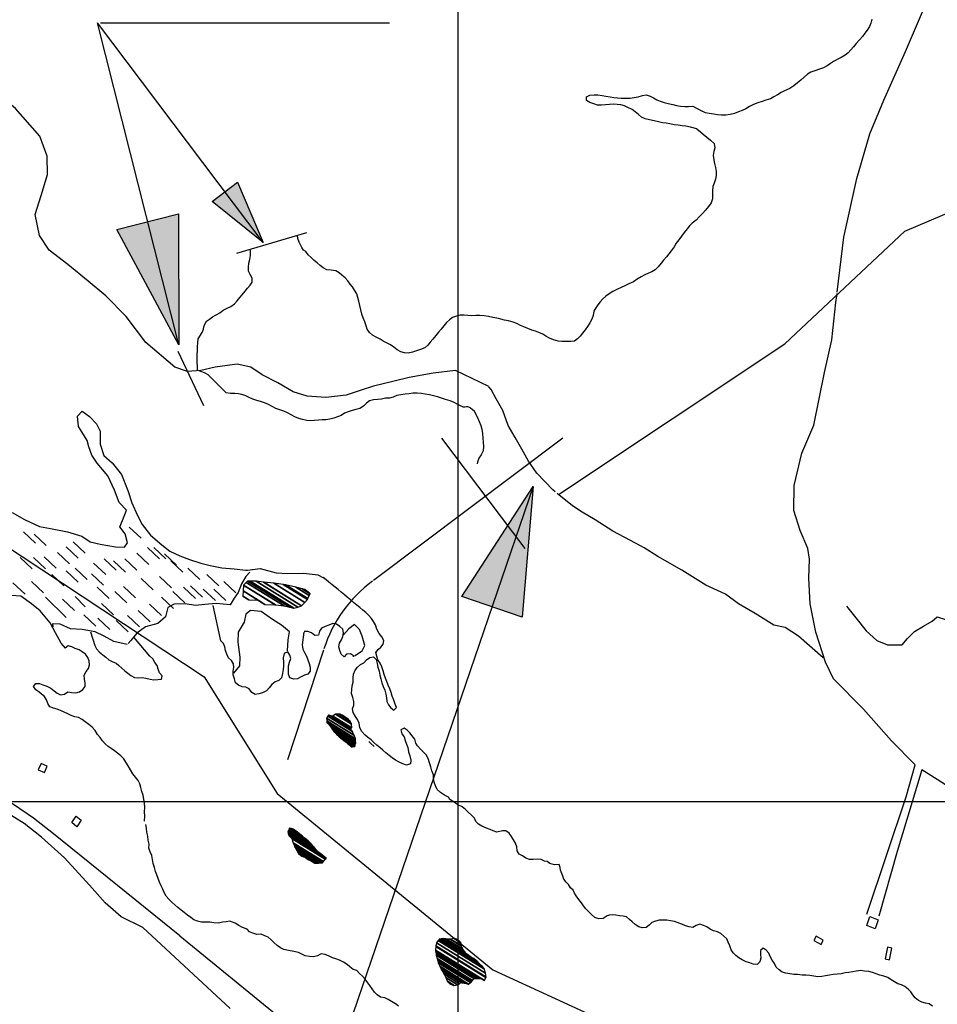
# Model space of a CAD drawing. Units: metres. Extents: x -10512 to 214748, y -7425 to 214748.
# Drawn here: x 4065 to 5327, y -3131 to -1775 of the extents above; entities that cross this region are included whole.
import ezdxf

# ---------------------------------------------------------------- set-up
doc = ezdxf.new("R2010")
doc.units = ezdxf.units.M
doc.header["$MEASUREMENT"] = 0
for name, color, linetype, lineweight in [('10', 1, 'Continuous', 0), ('11', 1, 'Continuous', 0), ('13', 1, 'Continuous', 0), ('15', 1, 'Continuous', 0), ('18', 1, 'Continuous', 0), ('19', 1, 'Continuous', 0), ('20', 1, 'Continuous', 0), ('29', 1, 'Continuous', 0), ('44', 1, 'Continuous', 0), ('5', 1, 'Continuous', 0)]:
    doc.layers.add(name, color=color, linetype=linetype, lineweight=lineweight)

msp = doc.modelspace()

# ---------------------------------------------------------------- hatches: boundary and pattern name
at = {"layer": '18', "linetype": 'Continuous', "lineweight": -3, "extrusion": (0, 0, -1)}
h = msp.add_hatch(color=7, dxfattribs=at)
h.dxf.hatch_style = 2
h.paths.add_polyline_path([(-4364.32, -1999.05), (-4399.48, -2082.1), (-4329.36, -2025.37)])
h = msp.add_hatch(color=7, dxfattribs=at)
h.dxf.hatch_style = 2
h.paths.add_polyline_path([(-4283.16, -2042.55), (-4283.54, -2222.94), (-4198.32, -2063.95)])
h = msp.add_hatch(color=7, dxfattribs=at)
h.dxf.hatch_style = 2
h.paths.add_polyline_path([(-4673.09, -2569.48), (-4771.04, -2418), (-4755.9, -2597.75)])

# ---------------------------------------------------------------- linework, layer by layer
at = {"layer": '10', "color": 30, "linetype": 'Continuous', "lineweight": -3}
for points in [[(5189.53, -2150.36), (5198.78, -2074.9), (5216.57, -1993.92), (5234.39, -1932.59), (5253.53, -1886.25), (5283.44, -1818.92), (5307.07, -1764.57), (5319.77, -1727.93), (5322.23, -1711.72), (5324.85, -1685.73), (5319.35, -1664.93), (5314.17, -1647.17), (5309.65, -1633.02)], [(4295.49, -2259.46), (4278.19, -2253.64), (4238.15, -2219.8), (4211.04, -2183.72), (4183.44, -2155.28), (4159.11, -2135.25), (4130.99, -2112.5), (4105.04, -2092.71), (4091.86, -2072.29), (4086.09, -2043.38), (4094.3, -2017.09), (4103.15, -1988.51), (4102.27, -1963.3), (4092.4, -1935.66), (4059.06, -1897.64), (4036.11, -1878.66)], [(5230.07, -3006.81), (5284.24, -2844.93), (5296.75, -2801.21), (5264.43, -2768.08), (5225.85, -2724.45), (5184.31, -2682.59), (5173.58, -2659.59), (5160.15, -2618.37), (5152.18, -2579.4), (5150.49, -2544.27), (5151.21, -2518.09), (5148.98, -2503.06), (5138.73, -2478.51), (5129.86, -2450.96), (5130.23, -2416.72), (5140.93, -2372.19), (5157.49, -2333.57), (5172.21, -2261.17), (5182.05, -2215.98), (5187.8, -2164.47), (5189.3, -2152.26)], [(4710.17, -2280.21), (4664.54, -2258.24), (4633.59, -2262.05), (4600.64, -2267.63), (4579.81, -2273.03), (4551.28, -2279.59), (4534.66, -2285.06), (4513.69, -2292.2), (4485.88, -2295.31), (4460.35, -2293.59), (4440.83, -2287.36), (4420.06, -2275.24), (4398.53, -2264.23), (4382.85, -2253.52), (4363.98, -2249.44), (4333.65, -2253.72), (4314.03, -2258.25), (4295.49, -2259.46)], [(4801.6, -2425.14), (4798.24, -2422.41), (4776.43, -2399.38), (4764.83, -2382.87), (4755.46, -2366.28), (4746.22, -2350.33), (4736.7, -2333.88), (4729.54, -2313.15), (4720.28, -2297.35), (4713.31, -2284.36), (4710.33, -2280.71)]]:
    msp.add_lwpolyline(points, dxfattribs=at)
at = {"layer": '10', "color": 1, "linetype": 'Continuous', "lineweight": -3}
msp.add_lwpolyline([(4354.41, -3136.45), (4234.04, -3025.03), (4204.26, -3010.26), (4182.39, -2991.04), (4160.54, -2966.59), (4126.55, -2929.2), (4094.83, -2900.56), (4071.01, -2881.72), (4044.21, -2865.12), (4020.02, -2850.62), (3975.68, -2834.75), (3941.42, -2828.78), (3911.42, -2826.04), (3877.2, -2820.75)], dxfattribs=at)
at = {"layer": '11', "color": 30, "linetype": 'Continuous', "lineweight": -3}
for points in [[(5170.03, -2653.67), (5136.28, -2623.92), (5118.06, -2612.12), (5102.46, -2608.76), (5076.51, -2592.64), (5053.73, -2579.59), (5035.81, -2566.15), (5008.72, -2553.56), (4975.56, -2533.29), (4942.89, -2514.24), (4923.69, -2502.14), (4905.33, -2492.27), (4880.93, -2479.25), (4856.54, -2463.63), (4838.49, -2453.4), (4825.42, -2444.49), (4804.36, -2427.38)], [(5470.39, -2909.21), (5429.49, -2883.56), (5357.58, -2841.17), (5327.19, -2821.23), (5305.99, -2807.75), (5272.05, -2920.29), (5246.67, -3009.15)]]:
    msp.add_lwpolyline(points, dxfattribs=at)
at = {"layer": '13', "color": 7, "linetype": 'Continuous', "lineweight": -3}
for points in [[(3654.36, -2632.96), (3804.28, -2714.35), (3946.04, -2792.7), (4006.16, -2825.63), (4056.37, -2855.24), (4083.49, -2873.81), (4111.24, -2895.73), (4285.12, -3036.07)], [(3654.36, -2632.96), (3804.28, -2714.35), (3946.04, -2792.7), (4006.16, -2825.63), (4056.37, -2855.24), (4083.49, -2873.81), (4111.24, -2895.73), (4285.12, -3036.07)], [(4285.03, -3036.21), (4467.49, -3185.7), (4661.14, -3342.88), (4757.64, -3422.55), (4804.26, -3455.28), (4830.13, -3471.55), (4852.59, -3483.93), (4868.74, -3492.32), (5027.66, -3558.81)]]:
    msp.add_lwpolyline(points, dxfattribs=at)
at = {"layer": '15', "color": 7, "linetype": 'Continuous', "lineweight": -3}
for points in [[(4094.25, -2799.34), (4090.34, -2807.73), (4098.72, -2811.44), (4102.62, -2803.05)], [(4149.5, -2877.37), (4143.34, -2886.37), (4136.38, -2880.62), (4142.53, -2871.62)], [(5234.24, -3009.67), (5245.99, -3014.53), (5241.97, -3026.85), (5230.22, -3021.99)], [(5160.34, -3036.83), (5157.44, -3042.98), (5167.44, -3048.33), (5170.34, -3042.18)], [(5264.68, -3053.63), (5258.62, -3052.25), (5255.38, -3067.95), (5261.44, -3069.33)]]:
    msp.add_3dface(points, dxfattribs=at)
at = {"layer": '18', "color": 7, "linetype": 'Continuous', "lineweight": -3}
for p, q in [((4667.38, 6648.72), (4667.38, -4128.34)), ((4399.48, -2082.1), (4171.75, -1779.72)), ((4283.54, -2222.94), (4171.75, -1779.72)), ((4175.89, -1779.72), (4573.38, -1779.72)), ((4771.04, -2418), (4341.81, -3675.22)), ((-8832.62, -2851.28), (7167.38, -2851.28))]:
    msp.add_line(p, q, dxfattribs=at)
for points in [[(4364.32, -1999.05), (4399.48, -2082.1), (4329.36, -2025.37)], [(4283.16, -2042.55), (4283.54, -2222.94), (4198.32, -2063.95)], [(4673.09, -2569.48), (4771.04, -2418), (4755.9, -2597.75)]]:
    msp.add_lwpolyline(points, close=True, dxfattribs=at)
at = {"layer": '19', "color": 7, "linetype": 'Continuous', "lineweight": -3}
msp.add_3dface([(-9887.5, -7175), (10262.5, -7175), (10262.5, 7175), (-9887.5, 7175)], dxfattribs=at)
at = {"layer": '20', "color": 7, "linetype": 'Continuous', "lineweight": -3}
for p, q in [((4363.26, -2096.73), (4459.83, -2068.31)), ((4282.12, -2231.59), (4317.76, -2306.45)), ((4811.83, -2351.28), (4551.46, -2547.15)), ((4645.2, -2351.28), (4759.52, -2503.25)), ((4482.74, -2643.31), (4433.33, -2794.18))]:
    msp.add_line(p, q, dxfattribs=at)
msp.add_lwpolyline([(4807.61, -2427.8), (5117.38, -2221.28), (5282.45, -2066.22), (5513.75, -1968.23)], dxfattribs=at)
msp.add_arc((4660.8869, -2697.9829), 186.3232, 126.5204889, 162.3002556, dxfattribs=at)
at = {"layer": '29', "color": 7, "linetype": 'Continuous', "lineweight": -3}
msp.add_lwpolyline([(2743.13, -3167.17), (2637.9, -2580.15), (2493.2623, -2289.4987), (2209.3746, -1936.3379), (2126.81, -1737.24), (2141.84, -1604.47), (2111.78, -1454.09), (2174.8021, -1354.5573), (2217, -1348.82), (2592.81, -1559.36), (2968.61, -1769.9), (3404.54, -2025.55), (3524.8, -2100.74), (3709.47, -2271.45), (3983.87, -2458.93), (4318.51, -2679.88), (4418.9, -2840.57), (4715.5472, -3083.2915), (4887.39, -3161.95), (5603.5, -3342.73), (6172.38, -3449.86), (6968.81, -3583.77)], dxfattribs=at)
at = {"layer": '44', "color": 5, "linetype": 'Continuous', "lineweight": -3}
for points in [[(5237.04, -1774.41), (5235.68, -1779.98), (5233.86, -1784.84), (5230.86, -1789.85), (5227.51, -1794.08), (5224.09, -1798.29), (5220.08, -1803.17), (5215.67, -1808.14), (5211.86, -1812.48), (5208.38, -1816.61), (5204.75, -1820.78), (5200.6, -1824.07), (5195.15, -1827.41), (5190.47, -1829.78), (5184.58, -1832.69), (5180.45, -1835.71), (5175.9, -1838.88), (5170.82, -1841.7), (5165.23, -1843.54), (5158.89, -1845.54), (5153.34, -1847.33), (5148.85, -1850.43), (5143.91, -1854.59), (5139.56, -1858.33), (5134.98, -1862.06), (5129.85, -1866.15), (5124.16, -1870.07), (5117.21, -1873.13), (5112.4, -1875.56), (5107.36, -1878.79), (5102.42, -1881.64), (5097.56, -1884.15), (5091.09, -1886.01), (5086.19, -1887.75), (5080.09, -1889.75), (5074.21, -1892.24), (5068.99, -1894.79), (5063.69, -1897.88), (5058.53, -1900.4), (5053.65, -1902.36), (5048.33, -1904.42), (5042.2, -1905.81), (5036.43, -1906.6), (5030.52, -1906.91), (5024.94, -1906.46), (5019.7, -1905.39), (5013.29, -1904.55), (5008.16, -1903.49), (5003.73, -1901.07)], [(4996.2, -1925.59), (4987.81, -1923.42), (4981.29, -1921.97), (4976, -1921.45), (4970.76, -1920.72), (4965.29, -1919.93), (4959.29, -1918.5), (4954.2, -1917.78), (4949.11, -1917.11), (4943.69, -1915.91), (4937.44, -1914.68), (4931.12, -1913.35), (4925.43, -1911.69), (4920.39, -1909.35), (4916.13, -1905.96), (4911.48, -1902.12), (4907.25, -1899), (4901.47, -1896.37), (4896.85, -1893.66), (4891.91, -1892.57), (4886.79, -1892.03), (4881.79, -1891.71), (4876.12, -1891.93), (4870.5, -1892.3), (4865.14, -1893.19), (4859.59, -1892.98), (4854.54, -1891.28), (4849.31, -1889.31), (4844.66, -1886.4), (4844.72, -1881.32), (4849.21, -1878.99), (4855.01, -1878.6), (4860.12, -1878.85), (4866.21, -1879.54), (4871.28, -1880.57), (4877, -1881.65), (4882.13, -1882.28), (4887.13, -1883), (4892.15, -1883.26), (4898.54, -1883.28), (4904.48, -1883.12), (4910.14, -1882.56), (4915.77, -1881.3), (4921.42, -1879.62), (4926.5, -1878.78), (4932.02, -1880.39), (4936.68, -1882.81), (4941.17, -1885.43), (4945.92, -1887.53), (4951.46, -1889.42), (4957, -1890.48), (4963.21, -1891.84), (4968.4, -1893.33), (4973.91, -1894.51), (4979.87, -1894.86), (4985.05, -1894.64), (4990.93, -1894.4), (5003.73, -1901.07)], [(4996.2, -1925.59), (5001.24, -1929.73), (5005.26, -1933.01), (5010.2, -1937.03), (5015.08, -1941.07), (5020.13, -1945.55), (5021.22, -1951.84), (5019.97, -1956.76), (5018.74, -1962.06), (5019.89, -1968.02), (5020.62, -1973.28), (5021.84, -1978.7), (5022.9, -1984.35), (5022.97, -1989.93), (5021.9, -1994.87), (5020.31, -2000.12), (5018.51, -2005.01), (5017.93, -2011.08), (5017.97, -2016.63), (5017.74, -2021.81), (5016.22, -2027.28), (5012.31, -2032.44), (5008.33, -2037.64), (5004.62, -2041.86), (4999.75, -2046.54), (4995.29, -2051.38), (4990, -2055.42), (4986.38, -2059.07), (4983.1, -2063.11), (4979.11, -2068.17), (4975.48, -2073.19), (4971.72, -2078.28), (4968.05, -2082.95), (4965.13, -2087.85), (4961.27, -2093.26), (4957.88, -2097.54), (4954.48, -2101.73), (4950.55, -2106.56), (4947.29, -2110.58), (4943.16, -2115.72), (4939.14, -2119.86), (4934.58, -2122.54), (4929.71, -2124.3), (4924.62, -2126.58), (4919.6, -2129.33), (4914.16, -2132.69), (4909.05, -2136.3), (4903.03, -2138.72), (4897.5, -2141.64), (4892.36, -2143.88), (4886.09, -2146.75), (4880.61, -2149.62), (4875.53, -2152.73), (4871.3, -2156.08), (4867.13, -2159.44), (4863.42, -2163.87), (4860.23, -2167.78), (4857.25, -2171.82), (4854.76, -2176.75), (4853.59, -2182.43), (4852.05, -2187.56), (4849.38, -2192.76), (4846.03, -2197.44), (4842.56, -2202.43), (4839.22, -2206.83), (4835.65, -2211.13), (4832.19, -2214.78), (4828.19, -2217.79), (4822.81, -2218.31), (4816.2, -2218.26), (4810.65, -2218.33), (4805.65, -2218.03), (4799.3, -2216.21), (4793.87, -2213.55), (4788.81, -2210.95), (4784.29, -2208.33), (4779.11, -2205.97), (4774.35, -2204.26), (4769.23, -2202.63)], [(4769.23, -2202.63), (4758.36, -2198.12), (4753.64, -2196.17), (4748.76, -2193.52), (4743.46, -2191.69), (4737.03, -2189.95), (4731.66, -2188.88), (4726.53, -2187.64), (4721.03, -2186.14), (4715.52, -2185.39), (4709.51, -2184.08), (4703.93, -2182.87), (4697.94, -2182.5), (4692.32, -2182.68), (4686.51, -2182.78), (4681.44, -2182.29), (4676.42, -2182.07), (4670.77, -2182.14), (4665.54, -2183.21), (4660.38, -2185.18), (4656.12, -2188.55), (4652.1, -2192.23), (4648.28, -2196.65), (4644.4, -2201.33), (4641.1, -2205.32), (4637.14, -2210.11), (4633.14, -2214.94), (4629.52, -2219.32), (4626.16, -2223.22), (4621.91, -2226.84), (4616.31, -2229.34), (4610.82, -2231.16), (4605.06, -2232.88), (4599.27, -2234.13), (4594.13, -2234.06), (4589.11, -2232.39), (4584.11, -2229.56), (4579.41, -2226.01), (4575.05, -2223.09), (4570.2, -2220.51), (4564.97, -2217.81), (4560.52, -2215), (4555.01, -2212.19), (4550, -2209.51), (4545.81, -2205.85), (4542.68, -2201.49), (4541.28, -2196.57), (4539.53, -2191.04), (4537.32, -2185.9), (4535.48, -2180.78), (4534.11, -2174.79), (4532.72, -2168.96), (4531.45, -2162.9), (4529.89, -2157.72), (4528.49, -2152.8), (4525.35, -2147.62), (4522.6, -2143.25), (4519.35, -2139.28), (4516.03, -2134.71), (4512.69, -2130.7), (4508.08, -2126.9), (4504.18, -2123.77), (4499.58, -2121.14), (4493.21, -2120.01), (4487.19, -2119.58), (4482.06, -2116.96), (4478.1, -2113.66), (4474.18, -2110.06), (4470.04, -2106.57), (4465.65, -2102.7), (4461.66, -2098.85), (4458.51, -2094.42), (4455.09, -2092.35), (4452.89, -2088.7), (4449, -2081.39), (4447.54, -2076.28), (4446.77, -2072.15)], [(4324.01, -2264.33), (4319.02, -2261.59), (4314.08, -2259.46), (4309.37, -2257.56), (4309.35, -2252.28), (4309.03, -2247.13), (4308.99, -2241.79), (4309.1, -2236.41), (4309.29, -2231.08), (4309.22, -2225.87), (4309.7, -2219.84), (4310.38, -2214.66), (4315.58, -2205.86), (4317.53, -2201.23), (4318.26, -2198.3), (4319.23, -2194.65), (4321.72, -2190.43), (4325.89, -2187.64), (4330.19, -2184.55), (4334.93, -2181.62), (4339.98, -2178.67), (4344.86, -2175.33), (4350.27, -2172.27), (4355.01, -2170.27), (4360.15, -2166.66), (4363.89, -2162.34), (4367.61, -2157.84), (4370.87, -2153.9), (4374.95, -2148.97), (4378.24, -2145.01), (4381.76, -2140.75), (4384.55, -2136.5), (4384.34, -2131.31), (4381.73, -2126.12), (4379.53, -2121.48), (4379.71, -2115.92), (4380.07, -2110.59), (4381.13, -2105.48), (4382.4, -2099.77), (4382.19, -2094.49), (4381.96, -2091.23)], [(4674.29, -2308.23), (4672.19, -2307.24), (4667.75, -2304.87), (4662.65, -2302.2), (4656.8, -2300.05), (4650.73, -2298.16), (4645.13, -2296.4), (4639.74, -2294.47), (4634.16, -2293.02), (4628.72, -2291.85), (4622.75, -2290.73), (4617.59, -2290), (4611.8, -2289.34), (4605.84, -2289.48), (4600.63, -2290.29), (4594.85, -2290.9), (4589.1, -2291.61), (4583.67, -2292.68), (4578.4, -2294.84), (4573.52, -2296.12), (4567.78, -2296.48), (4562.69, -2297.58), (4557.47, -2298.3), (4551.72, -2298.48), (4546.2, -2299.76), (4541.72, -2303.1), (4537.76, -2307.16), (4532.9, -2310.43), (4527.38, -2311.95), (4521.95, -2313.21), (4516.59, -2315.02), (4511.82, -2317.16), (4507.05, -2319.98), (4501.96, -2322.21), (4496.9, -2323.82), (4491.6, -2325.16), (4486.12, -2326.09), (4480.94, -2326.23), (4475.64, -2326.39), (4469.94, -2326.91), (4464.88, -2327.63), (4459.61, -2327.13), (4453.93, -2325.56), (4448.54, -2324.18), (4443.09, -2321.79), (4438.41, -2319.35), (4433.06, -2316.26), (4428.24, -2314.03), (4422.7, -2312.45), (4417.16, -2310.31), (4411.9, -2307.55), (4407.04, -2304.79), (4401.62, -2302.75), (4395.81, -2300.95), (4390.97, -2299.59), (4385.69, -2297.54), (4380.45, -2295.24), (4375.86, -2293.03), (4370.56, -2291.21), (4365.53, -2290.46), (4360.53, -2289.73), (4354.78, -2289.72), (4348.64, -2288.9), (4324.01, -2264.33)], [(4674.29, -2308.23), (4677.0218, -2308.0399), (4679.4549, -2307.8551), (4680.6374, -2307.8746), (4682.33, -2308.17), (4683.1906, -2308.4952), (4684.8249, -2309.4304), (4687.92, -2311.8706), (4689.48, -2313.05)], [(4689.48, -2313), (4691.73, -2317.91), (4694.43, -2322.97), (4697.11, -2328.3), (4699.04, -2333.84), (4700.41, -2338.93), (4701.3, -2344.8), (4701.83, -2351.21), (4702.5, -2356.95), (4702.92, -2362.7), (4702.32, -2368.59), (4699.79, -2374.18), (4696.3, -2378.88), (4694.55, -2384.57), (4693.92, -2386.74)]]:
    msp.add_lwpolyline(points, dxfattribs=at)
at = {"layer": '5', "color": 7, "linetype": 'Continuous', "lineweight": -3}
for p, q in [((4215.13, -2473.65), (4231.68, -2489.23)), ((4070.06, -2480.47), (4086.61, -2496.05)), ((4084.66, -2483.39), (4101.21, -2498.97)), ((4128.48, -2500.92), (4145.03, -2516.5)), ((4138.21, -2494.1), (4154.76, -2509.68)), ((4240.44, -2501.9), (4256.99, -2517.48)), ((4249.2, -2501.9), (4265.75, -2517.48)), ((4065.19, -2515.53), (4081.74, -2531.11)), ((4083.69, -2515.53), (4100.24, -2531.11)), ((4098.29, -2514.56), (4114.84, -2530.14)), ((4116.79, -2508.71), (4133.34, -2524.29)), ((4181.05, -2517.48), (4197.6, -2533.06)), ((4193.71, -2520.4), (4210.26, -2535.98)), ((4209.28, -2517.48), (4225.83, -2533.06)), ((4225.83, -2509.69), (4242.38, -2525.27)), ((4263.81, -2510.66), (4280.36, -2526.24)), ((4272.57, -2520.4), (4289.12, -2535.98)), ((4128.48, -2534.04), (4145.03, -2549.62)), ((4141.13, -2530.14), (4157.68, -2545.72)), ((4166.45, -2523.33), (4183, -2538.91)), ((4295.93, -2530.14), (4312.48, -2545.72)), ((4109, -2538.91), (4125.55, -2554.49)), ((4163.52, -2537.94), (4180.07, -2553.52)), ((4231.68, -2544.76), (4248.23, -2560.34)), ((4256.99, -2541.83), (4273.54, -2557.41)), ((4322.22, -2538.91), (4338.77, -2554.49)), ((4055.46, -2550.6), (4072.01, -2566.18)), ((4080.77, -2548.65), (4097.32, -2564.23)), ((4171.31, -2556.44), (4187.86, -2572.02)), ((4207.34, -2555.47), (4223.89, -2571.05)), ((4290.09, -2556.44), (4306.64, -2572.02)), ((4299.83, -2554.5), (4316.38, -2570.08)), ((4317.35, -2559.37), (4333.9, -2574.95)), ((4331.96, -2559.37), (4348.51, -2574.95)), ((4345.59, -2548.65), (4362.14, -2564.23)), ((4100.25, -2570.07), (4128.48, -2598.32)), ((4123.61, -2573), (4140.16, -2588.58)), ((4141.14, -2569.1), (4154.77, -2583.71)), ((4195.65, -2562.29), (4212.2, -2577.87)), ((4259.91, -2570.08), (4276.46, -2585.66)), ((4275.49, -2562.29), (4292.04, -2577.87)), ((4177.16, -2578.85), (4193.71, -2594.43)), ((4227.78, -2588.59), (4244.33, -2604.17)), ((4243.36, -2579.82), (4259.91, -2595.4)), ((4152.82, -2594.43), (4169.37, -2610.01)), ((4172.29, -2599.3), (4188.84, -2614.88)), ((4197.6, -2602.23), (4214.15, -2617.81)), ((4213.18, -2595.41), (4229.73, -2610.99))]:
    msp.add_line(p, q, dxfattribs=at)
at = {"layer": '5', "color": 4, "linetype": 'Continuous', "lineweight": -3}
for points in [[(4054.21, -2453.84), (4071.32, -2463.42), (4092.14, -2472.83), (4107.16, -2475.87), (4130.69, -2480.19), (4150.35, -2486.26), (4161.55, -2494.25), (4175.48, -2497.48), (4185.8, -2499.12), (4196.51, -2500.75), (4209.08, -2501.41), (4212.89, -2495.33), (4209.75, -2483.19), (4202.66, -2473.46), (4206.37, -2464.87), (4211.61, -2450.45), (4201.78, -2440.12), (4194.99, -2423.11), (4185.9, -2403.27), (4171.49, -2385.96), (4163.92, -2374.9), (4159.75, -2363.17), (4157.75, -2354.8), (4150.34, -2342.87), (4145.53, -2335.25), (4144.1, -2321.29), (4150.71, -2314.24), (4160.92, -2321.65), (4170.24, -2331.44), (4175.62, -2341.5), (4175.48, -2359.72), (4180.26, -2375.11), (4192.12, -2385.46), (4204.67, -2401.48), (4213.55, -2423.25), (4218.85, -2440.48), (4226.93, -2457.63), (4233.19, -2470.36), (4244.53, -2484.66), (4260.42, -2497.97), (4271.44, -2506.82), (4284.85, -2513.51), (4298.39, -2518.29), (4313.79, -2523.42), (4326.95, -2526.79), (4342.98, -2529.78), (4359.61, -2531.41), (4375.72, -2532.88), (4378.22, -2532.96), (4395.61, -2530.68), (4417.62, -2536.74), (4433.64, -2537.78), (4455.45, -2537.28), (4474.72, -2539.3), (4482.73, -2543.83)], [(4381.45, -2535.87), (4375.96, -2541.85), (4369.97, -2551.66), (4365.49, -2563.77), (4359.89, -2571.61), (4354.26, -2580.92), (4334.97, -2579.01), (4319.26, -2580.49), (4306.75, -2581.58), (4292.5, -2579.33), (4277.33, -2579.96), (4268.68, -2584.28), (4265.2, -2597.31), (4254.62, -2606.31), (4237.94, -2611.16), (4225.71, -2620), (4217.63, -2629.76), (4213.95, -2634.21)], [(5320.48, -3133.37), (5316.27, -3130.22), (5311.11, -3129.01), (5305.94, -3127.59), (5301.27, -3125.42), (5296.95, -3121.79), (5293.76, -3117.8), (5290.88, -3113.41), (5287.26, -3109.69), (5282.59, -3106.26), (5278.16, -3103.84), (5273.02, -3102.48), (5268.14, -3099.9), (5263.81, -3096.91), (5258.96, -3093.74), (5253.55, -3092.12), (5248.11, -3090.69), (5243.32, -3088.87), (5238.11, -3086.8), (5232.97, -3085.45), (5227.04, -3084.92), (5221.9, -3084.34), (5215.79, -3085.05), (5210.62, -3086.21), (5205.54, -3086.86), (5200.37, -3087.52), (5194.74, -3088.59), (5189.4, -3089.32), (5184.05, -3089.84), (5178.94, -3090.38), (5173.33, -3091.47), (5168.29, -3092.53), (5162.74, -3092.75), (5157.47, -3091.82), (5152.06, -3090.86), (5146.72, -3090.56), (5141.24, -3090.49), (5135.06, -3089.87), (5129.84, -3089.48), (5124.45, -3088.69), (5118.98, -3087.96), (5113.83, -3086.47), (5109.59, -3083.06), (5105.75, -3079.41), (5103.37, -3074.4), (5099.98, -3069.8), (5097.36, -3065.05), (5095.3, -3060.1), (5091.95, -3056.35), (5087.81, -3053.48), (5083.86, -3056.57), (5084.12, -3061.65), (5084.21, -3066.95), (5082.93, -3072.01), (5079.34, -3075.97), (5073.99, -3075.34), (5069.28, -3073.51), (5064.33, -3072.18), (5058.79, -3069.52), (5054.05, -3066.52), (5050.15, -3063.34), (5046.31, -3059.89), (5043.39, -3055.76), (5041.96, -3050.34), (5039.67, -3045.24), (5037.55, -3040.53), (5033.6, -3036.66), (5029.41, -3033.38), (5024.75, -3030.89), (5019.35, -3029.77), (5014.86, -3027.02), (5010.12, -3023.82), (5005.32, -3022.2), (5000.46, -3020.46), (4995.59, -3022.06), (4990.79, -3024.79), (4985.85, -3023.96), (4980.71, -3022.56), (4975.62, -3020.59), (4970.67, -3018.61), (4970.67, -3018.61), (4965.61, -3016.91), (4960.18, -3015.97), (4955.03, -3014.84), (4949.77, -3014.9), (4944.72, -3014.72), (4939.44, -3016.07), (4934.65, -3018.23), (4930.87, -3021.82), (4926.59, -3024.97), (4921.26, -3025.26), (4916.37, -3023.82), (4911.59, -3020.66), (4907.58, -3017.32), (4903.57, -3013.77), (4899.55, -3010.5), (4894.84, -3009.26), (4889.91, -3008.79), (4884.97, -3008.08), (4880.51, -3007.61), (4875.57, -3007.85), (4873.22, -3009.02), (4867.34, -3012.69), (4861.45, -3013.02), (4856.01, -3011.09), (4851.4, -3007.21), (4847.46, -3003.03), (4843.49, -2999.14), (4840.38, -2995.14), (4837.49, -2990.92), (4833.97, -2986.21), (4830.21, -2981.27), (4827.86, -2977.75), (4826.11, -2973.62), (4822.35, -2970.28), (4819.63, -2965.85), (4816.57, -2962.7), (4813.28, -2958.23), (4811.4, -2953.05), (4808.58, -2946.23), (4808.35, -2942.24), (4807.05, -2938.27), (4800.36, -2938.47), (4794.01, -2936.83), (4790.49, -2934), (4786.73, -2933.77), (4782.01, -2931.48), (4776.52, -2930.77), (4771.06, -2931.49), (4765.98, -2931.12), (4761.2, -2929.44), (4756.48, -2926.51), (4752.13, -2923.78), (4749.17, -2919.2), (4748.77, -2913.84), (4746.95, -2908.76), (4744.12, -2904.37), (4741.25, -2899.83), (4738, -2895.18), (4733.53, -2891.95), (4729.14, -2891.68), (4721.39, -2893.56), (4716.21, -2891.68), (4712.08, -2889.84), (4706.93, -2888.15), (4700.47, -2885.56), (4696, -2882.5), (4692.48, -2878.98), (4690.41, -2874.3), (4686.29, -2870.29), (4681.94, -2866.3), (4677.95, -2862.73), (4673.31, -2858.96), (4667.55, -2856.16), (4662.62, -2852.4), (4656.51, -2848.64), (4654.75, -2845.45), (4649.17, -2842.58), (4643.58, -2839.06), (4639.28, -2835.07), (4636.88, -2830.05), (4635.02, -2825.06), (4634.26, -2819.73), (4634.15, -2814.61), (4631.74, -2809.21), (4630.35, -2803.99), (4628.73, -2798.21), (4626.57, -2792.49), (4623.95, -2787.49), (4619.84, -2783.03), (4616.78, -2779.73), (4612.08, -2775.03), (4609.73, -2771.27), (4608.32, -2765.89), (4604.77, -2761.32), (4601.32, -2757.13), (4597.84, -2753.24), (4593.48, -2750.58), (4589.05, -2753), (4590.45, -2758.35), (4593.53, -2762.53), (4593.53, -2762.53), (4595.2, -2767.45), (4596.85, -2772.44), (4598.53, -2777.28), (4599.55, -2783.1), (4601.64, -2788.81), (4602.97, -2794.64), (4602.39, -2799.65), (4597.05, -2801.53), (4591.84, -2799.46), (4586.82, -2797.26), (4581.68, -2794.8), (4577.03, -2791.59), (4572.98, -2788.29), (4568.56, -2784.7), (4564.22, -2780.96), (4560.47, -2777.54), (4556.3, -2774.14), (4551.83, -2770.46), (4548.12, -2766.79), (4543.36, -2762.76), (4539.47, -2759.51), (4535.63, -2755.36), (4532.63, -2750.02), (4531.73, -2743.6), (4529.67, -2738.77), (4526.56, -2734.32), (4523.67, -2729.14), (4522.44, -2723.88), (4524.6, -2718.85), (4524.36, -2713.74), (4523.2, -2708.3), (4521.25, -2702.62), (4521.7, -2697.42), (4522.34, -2692.25), (4523.31, -2687.27), (4523.38, -2681.32), (4523.85, -2676.3), (4526.33, -2670.58), (4529.59, -2666.56), (4533.79, -2663.06), (4538.16, -2660.4), (4542, -2656.53), (4546.32, -2653.08), (4551.51, -2652.39), (4555.37, -2656.02), (4556.34, -2661.64), (4557.55, -2666.72), (4559.24, -2672.31), (4560.02, -2677.57), (4561.42, -2682.56), (4562.95, -2687.94), (4564.94, -2693.27), (4567.01, -2698.19), (4568.59, -2703.77), (4569.27, -2708.74), (4570.03, -2713.71), (4572.02, -2718.43), (4575.17, -2722.68), (4579.49, -2725.7), (4583.32, -2722.14), (4581.42, -2717.36), (4579.68, -2711.98), (4577.34, -2706.48), (4575.64, -2701.65), (4574.17, -2696.45), (4571.69, -2691.57), (4569.74, -2686.55), (4568.01, -2681.82), (4566.24, -2676.82), (4564.59, -2671.59), (4562.81, -2666.25), (4560.51, -2661.15), (4557.59, -2656.52), (4556.03, -2651.37), (4554.91, -2646.44), (4557.82, -2642.3), (4561.73, -2639.1), (4564.99, -2635.13), (4565.49, -2629.97), (4563.1, -2624.99), (4559.18, -2620.17), (4555.96, -2614.19), (4554.39, -2608.3), (4551.32, -2603.79), (4548.59, -2599.48), (4545.22, -2595.55), (4541.02, -2591.48), (4536.75, -2588.01), (4532.58, -2584.66), (4528.58, -2581.36), (4523.86, -2577.48), (4519.77, -2574.03), (4515.37, -2570.25), (4511.51, -2566.98), (4507.2, -2563.39), (4502.83, -2559.84), (4498.91, -2556.64), (4494.56, -2553.11), (4490.12, -2549.49), (4486.17, -2546.28), (4486.17, -2546.28), (4482.07, -2542.94)], [(4127.67, -2640.45), (4121.83, -2633.51), (4113.81, -2619.37), (4106.42, -2605.75), (4092.78, -2589.08), (4080.97, -2579.57), (4066.48, -2569.08), (4053, -2568.15)], [(4455.61, -2618.29), (4453.24, -2636.04), (4454.14, -2641.76), (4456.48, -2646.28), (4459.18, -2651.26), (4461.35, -2656.48), (4462.92, -2661.5), (4464.47, -2666.54), (4464.55, -2671.99), (4461.36, -2676.23), (4456.51, -2677.53), (4451.85, -2679.92), (4446.98, -2682.46), (4441.74, -2682.91), (4436.6, -2681.18), (4434.72, -2676.19), (4434.35, -2670.18), (4434.43, -2664.78), (4435.97, -2659.54), (4437.72, -2654.83), (4436.18, -2649.97), (4433.41, -2645.53), (4428.66, -2647.97), (4427.04, -2653.75), (4427.7, -2659.48), (4427.87, -2664.71), (4427.34, -2669.82), (4426.19, -2675.47), (4424.71, -2681.08), (4421.24, -2685.13), (4416.03, -2686.86), (4411.7, -2690.33), (4407.91, -2694.9), (4404.18, -2699.26), (4399, -2701.75), (4393.81, -2703.5), (4388.63, -2704.07), (4384.01, -2701.32), (4380.38, -2696.54), (4375.83, -2694.24), (4370.6, -2693.69), (4365.55, -2691.55), (4361.51, -2688.1), (4360.02, -2682.5), (4358.37, -2677.29), (4358.29, -2672.29), (4359.17, -2666.86), (4358.95, -2661.83), (4356.17, -2657.35), (4352.11, -2653.76), (4349.73, -2648.84), (4347.76, -2643.77), (4347.08, -2638.52), (4345.14, -2633.8), (4341.4, -2630.28), (4330.99, -2581.76)], [(4433.21, -2644.1), (4434.21, -2629.12), (4435.76, -2617.93), (4424.75, -2608.97), (4412.58, -2600.87), (4396.99, -2589.75), (4382.07, -2588.45), (4375.7, -2593.51), (4373.71, -2604.49), (4365.25, -2618.63), (4364.81, -2632.39), (4367.58, -2652.68), (4367, -2664.75), (4358.82, -2674.87), (4358.33, -2674.79)], [(5202.19, -2582.4), (5215.26, -2598.73), (5229.56, -2616.67), (5244.01, -2629.89), (5258.82, -2635.88), (5278.91, -2635.93), (5286.43, -2627.35), (5295.72, -2617.66), (5308.41, -2610.3), (5320.17, -2603.48), (5327.23, -2597.1), (5338.57, -2600.76)], [(4212.59, -2635.31), (4194.23, -2631.21), (4180.81, -2623.74), (4168.51, -2618.01), (4150.86, -2614.62), (4134.64, -2613.82), (4120.18, -2607.46), (4109.66, -2606.88), (4110.26, -2611.26)], [(4524.17, -2652.27), (4524.17, -2651.1), (4519.76, -2648.39), (4514.41, -2648.47), (4511.11, -2652.26), (4507.19, -2648.62), (4505.22, -2643.6), (4503.91, -2638.71), (4504.84, -2633.61), (4507.38, -2628.83), (4509.49, -2624.27), (4510.26, -2619.32), (4510.26, -2619.32), (4509.08, -2614.13), (4505.1, -2610.6), (4500.58, -2607.28), (4495.39, -2606.4), (4490.25, -2608.63), (4485.14, -2610.69), (4480.15, -2612.8), (4477.23, -2617.11), (4475.87, -2622.42), (4470.87, -2623.03), (4466.19, -2619.17), (4461.33, -2617.34), (4456.23, -2617.42)], [(4525.22, -2650.92), (4535.98, -2644.05), (4539.46, -2636.89), (4535.82, -2623.89), (4532.04, -2614.58), (4525.26, -2608.02), (4517.39, -2613.79), (4510.13, -2622.18)], [(4162.06, -2617.81), (4167.96, -2636.57), (4170.41, -2641.46), (4174.69, -2645.89), (4179.13, -2649.55), (4183.11, -2652.83), (4187.35, -2656.29), (4191.86, -2658.88), (4197.29, -2661.05), (4201.28, -2664.42), (4205.09, -2667.81), (4209.37, -2671.46), (4213.4, -2674.78), (4217.62, -2678.26), (4222.5, -2681.04), (4227.5, -2681.08), (4233.42, -2680.99), (4238.46, -2681.86), (4244.17, -2683.25), (4249.38, -2683.83), (4254.61, -2683.73), (4259.65, -2683.28), (4260.55, -2678.32), (4257.05, -2674.26), (4255.03, -2669.15), (4253.86, -2664.1), (4250.64, -2659.99), (4248.05, -2655.14), (4243.84, -2651.54), (4221.94, -2625.11)], [(4236.33, -2878.46), (4236.39, -2877.52), (4236.68, -2871.93), (4236.64, -2865.5), (4236.79, -2859.68), (4236.25, -2853.86), (4235.43, -2848.93), (4234.46, -2842.99), (4232.64, -2837.73), (4231.34, -2832.24), (4230.21, -2827.19), (4227.87, -2822.46), (4224.1, -2817.94), (4220.55, -2813.31), (4217.26, -2807.92), (4213.78, -2802.47), (4210.94, -2797.37), (4207.86, -2792.61), (4203.83, -2788.55), (4199.46, -2785.15), (4194.92, -2781.57), (4190.63, -2778.71), (4186.44, -2775.74), (4182.41, -2772.26), (4178.84, -2768.05), (4175.39, -2763.63), (4171.76, -2759.34), (4168.44, -2753.89), (4164.25, -2749.3), (4159.64, -2745.54), (4154.97, -2741.68), (4150.77, -2738.42), (4145.77, -2736.08), (4140.39, -2734.92), (4135.66, -2733), (4130.85, -2730.86), (4126, -2728.43), (4120.81, -2726.17), (4116.16, -2724.28), (4111.18, -2723.2), (4106.25, -2721.4), (4103.46, -2716.43), (4101.74, -2711.41), (4098.95, -2707.13), (4094.91, -2703.87), (4091.05, -2700.69), (4086.93, -2697.58), (4083.85, -2693.21), (4086.93, -2689.2), (4092.03, -2689.16), (4096.73, -2690.89), (4101.94, -2692.93), (4107.66, -2695.62), (4112.23, -2699.03), (4116.21, -2702.31), (4120.62, -2704.73), (4126.37, -2703.53), (4130.74, -2700.74), (4135.81, -2701.53), (4141.71, -2702.15), (4147.02, -2700.69), (4151.43, -2697.38), (4154.63, -2693.3), (4154.97, -2688.04), (4153.68, -2683.09), (4153.59, -2677.51), (4155.94, -2672.37), (4159.26, -2668.35), (4160.96, -2663.16), (4160.17, -2658.18), (4158.3, -2653.28), (4155.18, -2648.92), (4150.8, -2645.43), (4146.37, -2642.84), (4140.93, -2640.73), (4136.37, -2638.59), (4136.37, -2638.59), (4131.36, -2637.29), (4127.29, -2640.24)], [(4552.4, -2776.04), (4551.84, -2775.44), (4547.95, -2771.51), (4545.04, -2768.91)], [(4585.69, -3133.32), (4581.62, -3130.26), (4576.32, -3126.68), (4571.7, -3124.19), (4567.08, -3121.95), (4561.27, -3120.78), (4556.54, -3117.51), (4552.77, -3113.87), (4549.47, -3109.5), (4546.42, -3104.97), (4543.49, -3100.91), (4539.9, -3095.99), (4536.27, -3091.93), (4532.14, -3088.48), (4528.79, -3084.37), (4523.59, -3082.59), (4519.14, -3079.18), (4515.08, -3075.91), (4510.39, -3072.54), (4504.82, -3070.1), (4499.87, -3067.92), (4495.05, -3066.53), (4490.37, -3064.57), (4484.87, -3062.26), (4479.33, -3061.1), (4474.27, -3063.95), (4468.76, -3065.52), (4463.27, -3065.02), (4457.54, -3063.8), (4452.81, -3061.54), (4448.14, -3059.26), (4441.74, -3057.85), (4434.61, -3056.72), (4428.33, -3055.22), (4423.44, -3052.87), (4418.96, -3049.64), (4414.39, -3045.83), (4410.89, -3041.96), (4406.63, -3038.42), (4401.81, -3036.38), (4396.86, -3034.23), (4390.92, -3034.48), (4385.64, -3032.8), (4380.96, -3031.04), (4377.79, -3027.41), (4371.21, -3025.05), (4366.27, -3022), (4361.34, -3019.18), (4354.05, -3016.35), (4348.65, -3017.06), (4343.95, -3017.53), (4338.31, -3018.94), (4331.81, -3018.34), (4326.34, -3017.65), (4320.81, -3017.7), (4314.89, -3017.46), (4309.17, -3016.08), (4304.36, -3014.42), (4300.02, -3011.38), (4295.78, -3007.93), (4291.22, -3004.34), (4287.07, -3001.17), (4282.26, -2997.25), (4278.23, -2993.93), (4273.83, -2989.91), (4269.81, -2986.18), (4266.12, -2981.79), (4263.5, -2976.83), (4261.45, -2972.14), (4259.27, -2967.5), (4257.21, -2962.35), (4255.12, -2957.45), (4253.25, -2952.58), (4251.6, -2947.75), (4250.18, -2942.18), (4248.36, -2936.65), (4248.36, -2936.65), (4247.46, -2931.49), (4246.39, -2925.88), (4244.29, -2920.7), (4242.52, -2915.81), (4242.79, -2910.02), (4241.67, -2904.69), (4240.9, -2899.32), (4239.79, -2893.83), (4238.97, -2888.37), (4238.2, -2883.16)]]:
    msp.add_lwpolyline(points, dxfattribs=at)
for points in [[(4376.3642, -2549.8221), (4428.57, -2582.19), (4436.4694, -2584.1236), (4378.19, -2547.99)], [(4378.19, -2547.99), (4436.4694, -2584.1236), (4441.97, -2585.47), (4381.7145, -2548.1112)], [(4381.7145, -2548.1112), (4441.97, -2585.47), (4447.244, -2583.8234), (4390.11, -2548.4)], [(4371.56, -2568.7), (4380.1254, -2574.0106), (4392.7112, -2574.5015), (4371.9755, -2561.6453)], [(4371.9755, -2561.6453), (4392.7112, -2574.5015), (4392.93, -2574.51), (4371.9828, -2561.5226)], [(4371.9828, -2561.5226), (4402.0946, -2580.1921), (4416.3078, -2580.9583), (4372.44, -2553.76)], [(4372.44, -2553.76), (4416.3078, -2580.9583), (4416.71, -2580.98), (4372.5802, -2553.6193)], [(4372.5802, -2553.6193), (4416.71, -2580.98), (4428.57, -2582.19), (4376.3642, -2549.8221)], [(4390.11, -2548.4), (4447.244, -2583.8234), (4452.54, -2582.17), (4400.0908, -2549.6512)], [(4400.0908, -2549.6512), (4452.54, -2582.17), (4452.6543, -2582.0484), (4400.48, -2549.7)], [(4400.48, -2549.7), (4452.6543, -2582.0484), (4457.0576, -2577.3604), (4414.38, -2550.9)], [(4414.38, -2550.9), (4457.0576, -2577.3604), (4460.74, -2573.44), (4427.4317, -2552.7886)], [(4427.4317, -2552.7886), (4460.74, -2573.44), (4461.2775, -2572.2578), (4430.62, -2553.25)], [(4430.62, -2553.25), (4461.2775, -2572.2578), (4463.1431, -2568.1546), (4444.41, -2556.54)], [(4444.41, -2556.54), (4463.1431, -2568.1546), (4464.3, -2565.61), (4453.4355, -2558.8739)], [(4453.4355, -2558.8739), (4464.3, -2565.61), (4457.21, -2559.85)], [(4380.11, -2574.01), (4380.11, -2574.01), (4380.1254, -2574.0106), (4371.56, -2568.7)], [(4401.87, -2580.18), (4401.87, -2580.18), (4402.0946, -2580.1921), (4392.93, -2574.51)], [(4486.8, -2736.87), (4524.6865, -2760.3598), (4524.55, -2760.02), (4486.9263, -2736.6931)], [(4487.1755, -2740.6252), (4526.57, -2765.05), (4524.6865, -2760.3598), (4486.8, -2736.87)], [(4486.9263, -2736.6931), (4524.55, -2760.02), (4522.44, -2755.15), (4488.6896, -2734.2246)], [(4488.6896, -2734.2246), (4522.44, -2755.15), (4519.24, -2750.95), (4489.7866, -2732.6887)], [(4489.7866, -2732.6887), (4519.24, -2750.95), (4519.3666, -2750.9004), (4489.85, -2732.6)], [(4489.85, -2732.6), (4519.3666, -2750.9004), (4520.7964, -2750.3407), (4494.86, -2734.26)], [(4494.86, -2734.26), (4520.7964, -2750.3407), (4521.59, -2750.03), (4495.4882, -2733.8467)], [(4495.4882, -2733.8467), (4521.59, -2750.03), (4521.26, -2744.98), (4499.2797, -2731.3521)], [(4499.2797, -2731.3521), (4521.26, -2744.98), (4521.1037, -2744.6654), (4499.45, -2731.24)], [(4499.45, -2731.24), (4521.1037, -2744.6654), (4518.94, -2740.31), (4504.4814, -2731.3456)], [(4504.4814, -2731.3456), (4518.94, -2740.31), (4516.9246, -2738.6479), (4505.17, -2731.36)], [(4505.17, -2731.36), (4516.9246, -2738.6479), (4514.89, -2736.97), (4508.185, -2732.8128)], [(4508.185, -2732.8128), (4514.89, -2736.97), (4509.86, -2733.62)], [(4487.37, -2742.57), (4526.7557, -2766.9894), (4526.57, -2765.05), (4487.1755, -2740.6252)], [(4490.87, -2746.45), (4526.9297, -2768.8072), (4526.7557, -2766.9894), (4487.37, -2742.57)], [(4493.3773, -2749.7755), (4527.11, -2770.69), (4526.9297, -2768.8072), (4490.87, -2746.45)], [(4494.21, -2750.88), (4526.9829, -2771.1994), (4527.11, -2770.69), (4493.3773, -2749.7755)], [(4497.12, -2754.96), (4526.4912, -2773.1703), (4526.9829, -2771.1994), (4494.21, -2750.88)], [(4500.41, -2758.79), (4526.1044, -2774.7207), (4526.4912, -2773.1703), (4497.12, -2754.96)], [(4504.0505, -2762.1318), (4525.87, -2775.66), (4526.1044, -2774.7207), (4500.41, -2758.79)], [(4504.31, -2762.37), (4525.7691, -2775.6748), (4525.87, -2775.66), (4504.0505, -2762.1318)], [(4508.34, -2765.73), (4524.6455, -2775.8395), (4525.7691, -2775.6748), (4504.31, -2762.37)], [(4512.45, -2769.11), (4523.5605, -2775.9985), (4524.6455, -2775.8395), (4508.34, -2765.73)], [(4516.49, -2772.36), (4522.5884, -2776.141), (4523.5605, -2775.9985), (4512.45, -2769.11)], [(4520.89, -2776.39), (4520.89, -2776.39), (4522.5884, -2776.141), (4516.49, -2772.36)], [(4433.55, -2892.62), (4470.9335, -2915.798), (4469.5, -2914.1), (4433.8804, -2892.0156)], [(4433.9575, -2894.1746), (4473.24, -2918.53), (4470.9335, -2915.798), (4433.55, -2892.62)], [(4433.8804, -2892.0156), (4469.5, -2914.1), (4465.45, -2909.29), (4434.819, -2890.2986)], [(4434.2746, -2895.3844), (4477.38, -2922.11), (4473.24, -2918.53), (4433.9575, -2894.1746)], [(4434.6154, -2896.6844), (4482.14, -2926.15), (4477.38, -2922.11), (4434.2746, -2895.3844)], [(4434.8704, -2897.6576), (4486.39, -2929.6), (4482.14, -2926.15), (4434.6154, -2896.6844)], [(4434.819, -2890.2986), (4465.45, -2909.29), (4461.69, -2905.74), (4435.3166, -2889.3884)], [(4435.01, -2898.19), (4486.1452, -2929.8941), (4486.39, -2929.6), (4434.8704, -2897.6576)], [(4439.06, -2902.55), (4485.1299, -2931.1136), (4486.1452, -2929.8941), (4435.01, -2898.19)], [(4435.3166, -2889.3884), (4461.69, -2905.74), (4457.41, -2902.22), (4435.6704, -2888.7413)], [(4435.6704, -2888.7413), (4457.41, -2902.22), (4453.25, -2898.96), (4435.9483, -2888.2328)], [(4435.9483, -2888.2328), (4453.25, -2898.96), (4452.4261, -2898.2981), (4436.01, -2888.12)], [(4436.01, -2888.12), (4452.4261, -2898.2981), (4449.13, -2895.65), (4437.6902, -2888.5573)], [(4437.6902, -2888.5573), (4449.13, -2895.65), (4445.1, -2892.53), (4439.4174, -2889.0068)], [(4439.4174, -2889.0068), (4445.1, -2892.53), (4440.89, -2889.39)], [(4440.8, -2908.23), (4482.6034, -2934.1483), (4485.1299, -2931.1136), (4439.06, -2902.55)], [(4442.3262, -2911.7866), (4481.17, -2935.87), (4482.6034, -2934.1483), (4440.8, -2908.23)], [(4443.01, -2913.38), (4479.449, -2935.9724), (4481.17, -2935.87), (4442.3262, -2911.7866)], [(4445.0272, -2917.0015), (4475.96, -2936.18), (4479.449, -2935.9724), (4443.01, -2913.38)], [(4445.55, -2917.94), (4475.0456, -2936.2275), (4475.96, -2936.18), (4445.0272, -2917.0015)], [(4447.8698, -2922.1302), (4470.95, -2936.44), (4475.0456, -2936.2275), (4445.55, -2917.94)], [(4447.9218, -2922.2241), (4467.1606, -2934.1522), (4470.95, -2936.44), (4447.8698, -2922.1302)], [(4447.9287, -2922.2365), (4457.7424, -2928.3211), (4457.77, -2928.33), (4447.9218, -2922.2241)], [(4448.44, -2923.16), (4455.6897, -2927.6548), (4457.7424, -2928.3211), (4447.9287, -2922.2365)], [(4448.6632, -2923.3411), (4455.5451, -2927.6079), (4455.6897, -2927.6548), (4448.44, -2923.16)], [(4452.84, -2926.73), (4452.84, -2926.73), (4455.5451, -2927.6079), (4448.6632, -2923.3411)], [(4457.8224, -2928.3707), (4466.66, -2933.85), (4467.1606, -2934.1522), (4457.77, -2928.33)], [(4461.7251, -2931.3968), (4462.3066, -2931.7574), (4466.66, -2933.85), (4457.8224, -2928.3707)], [(4462, -2931.61), (4462, -2931.61), (4462.3066, -2931.7574), (4461.7251, -2931.3968)], [(4637.4841, -3050.3573), (4706.52, -3093.16), (4705.72, -3087.88), (4638.2319, -3046.037)], [(4638.2319, -3046.037), (4705.72, -3087.88), (4705.7055, -3087.819), (4638.24, -3045.99)], [(4638.24, -3045.99), (4705.7055, -3087.819), (4704.43, -3082.45), (4640.6265, -3042.8914)], [(4640.6265, -3042.8914), (4704.43, -3082.45), (4701.37, -3078.49), (4641.7017, -3041.4953)], [(4641.7017, -3041.4953), (4701.37, -3078.49), (4699.8534, -3077.0543), (4641.96, -3041.16)], [(4641.96, -3041.16), (4699.8534, -3077.0543), (4697.43, -3074.76), (4642.971, -3040.9951)], [(4642.971, -3040.9951), (4697.43, -3074.76), (4693.52, -3071.04), (4644.6257, -3040.7252)], [(4644.6257, -3040.7252), (4693.52, -3071.04), (4692.8932, -3070.5306), (4644.7799, -3040.7001)], [(4644.7799, -3040.7001), (4686.36, -3066.48), (4682.8512, -3063.6643), (4645.5974, -3040.5667)], [(4645.5974, -3040.5667), (4682.8512, -3063.6643), (4682.31, -3063.23), (4645.7235, -3040.5461)], [(4645.7235, -3040.5461), (4682.31, -3063.23), (4678.27, -3060.23), (4646.3558, -3040.443)], [(4646.3558, -3040.443), (4678.27, -3060.23), (4677.4432, -3059.1268), (4647.11, -3040.32)], [(4647.11, -3040.32), (4677.4432, -3059.1268), (4675.04, -3055.92), (4650.469, -3040.6858)], [(4650.469, -3040.6858), (4675.04, -3055.92), (4674.453, -3054.6918), (4652.16, -3040.87)], [(4652.16, -3040.87), (4674.453, -3054.6918), (4672.55, -3050.71), (4656.8043, -3040.9475)], [(4656.8043, -3040.9475), (4672.55, -3050.71), (4672.4441, -3050.1944), (4657.55, -3040.96)], [(4657.55, -3040.96), (4672.4441, -3050.1944), (4671.5026, -3045.6115), (4662.71, -3040.16)], [(4662.71, -3040.16), (4671.5026, -3045.6115), (4671.49, -3045.55), (4662.8687, -3040.2048)], [(4662.8687, -3040.2048), (4671.49, -3045.55), (4667.71, -3041.57)], [(4636.96, -3057.06), (4698.5039, -3095.2176), (4699.76, -3095.31), (4637.0027, -3056.4001)], [(4637.2019, -3059.2722), (4694.73, -3094.94), (4698.5039, -3095.2176), (4636.96, -3057.06)], [(4637.0027, -3056.4001), (4699.76, -3095.31), (4704.25, -3097.77), (4637.0229, -3056.0888)], [(4637.0229, -3056.0888), (4704.25, -3097.77), (4706.1722, -3093.8664), (4637.34, -3051.19)], [(4637.51, -3062.09), (4690.8325, -3095.1503), (4694.73, -3094.94), (4637.2019, -3059.2722)], [(4637.34, -3051.19), (4706.1722, -3093.8664), (4706.52, -3093.16), (4637.4841, -3050.3573)], [(4637.7764, -3063.1263), (4689.54, -3095.22), (4690.8325, -3095.1503), (4637.51, -3062.09)], [(4638.96, -3067.73), (4687.6346, -3097.9085), (4689.54, -3095.22), (4637.7764, -3063.1263)], [(4639.7856, -3070.6478), (4686.45, -3099.58), (4687.6346, -3097.9085), (4638.96, -3067.73)], [(4640.57, -3073.42), (4684.8696, -3100.886), (4686.45, -3099.58), (4639.7856, -3070.6478)], [(4642.7256, -3078.3864), (4682.36, -3102.96), (4684.8696, -3100.886), (4640.57, -3073.42)], [(4686.36, -3066.48), (4692.8932, -3070.5306), (4689.57, -3067.83)], [(4643.07, -3079.18), (4680.7294, -3102.5291), (4682.36, -3102.96), (4642.7256, -3078.3864)], [(4644.3111, -3081.3615), (4676.76, -3101.48), (4680.7294, -3102.5291), (4643.07, -3079.18)], [(4645.67, -3083.75), (4673.6187, -3101.0783), (4676.76, -3101.48), (4644.3111, -3081.3615)], [(4646.4588, -3085.2719), (4671.52, -3100.81), (4673.6187, -3101.0783), (4645.67, -3083.75)], [(4648.5, -3089.21), (4669.6073, -3102.2966), (4671.52, -3100.81), (4646.4588, -3085.2719)], [(4650.8147, -3093.869), (4667.3, -3104.09), (4669.6073, -3102.2966), (4648.5, -3089.21)], [(4650.85, -3093.94), (4667.2327, -3104.0973), (4667.3, -3104.09), (4650.8147, -3093.869)], [(4652.8, -3098.56), (4662.5541, -3104.6076), (4667.2327, -3104.0973), (4650.85, -3093.94)], [(4653.9965, -3099.786), (4661.89, -3104.68), (4662.5541, -3104.6076), (4652.8, -3098.56)], [(4656.45, -3102.3), (4656.45, -3102.3), (4661.89, -3104.68), (4653.9965, -3099.786)]]:
    msp.add_3dface(points, dxfattribs=at)

doc.saveas('drawing.dxf')
